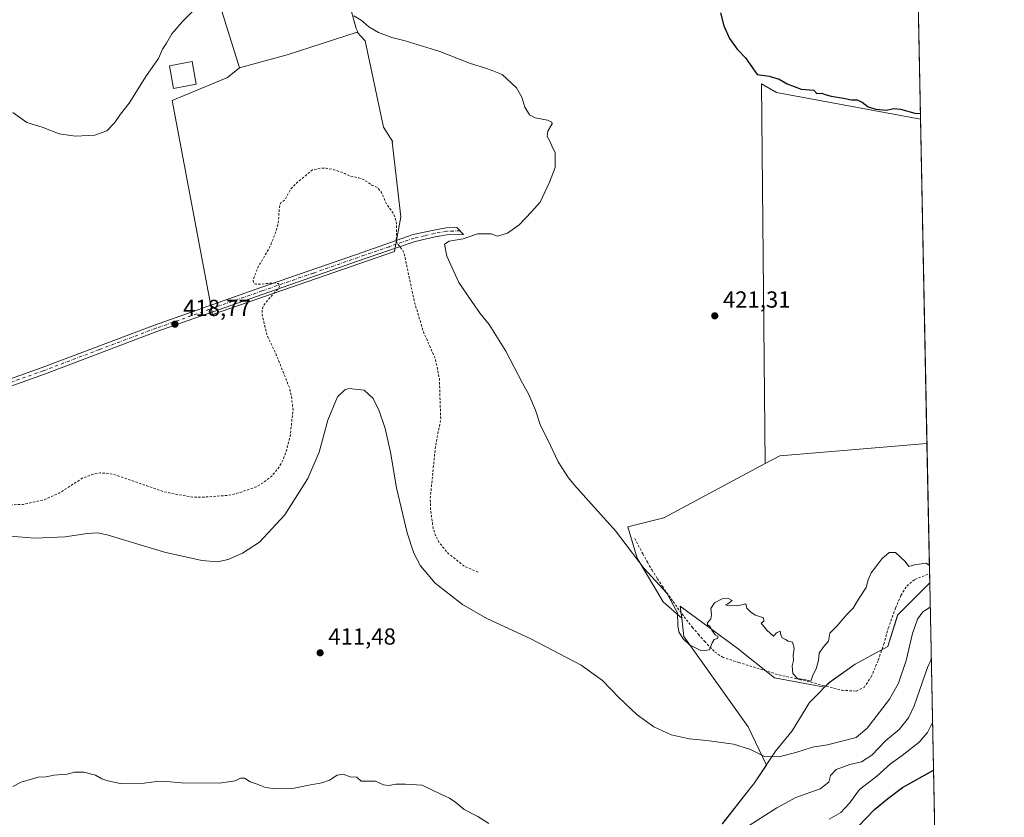
# Model space of a CAD drawing. Units: metres. Extents: x 635098 to 638564, y 4711239 to 4713620.
# Drawn here: x 638140 to 638564, y 4712820 to 4713164 of the extents above; entities that cross this region are included whole.
import ezdxf

# ---------------------------------------------------------------- set-up
doc = ezdxf.new("R2010")
doc.units = ezdxf.units.M
doc.header["$MEASUREMENT"] = 0
doc.linetypes.add('DGN Style 2', pattern=[1.6480167562047852, 0.988810053722871, -0.6592067024819142])
doc.linetypes.add('DGN Style 4', pattern=[2.6384748266838614, 1.318413404963828, -0.6592067024819142, 0.001648016756204785, -0.6592067024819142])
for name, color, linetype, lineweight in [('Alambrada', 7, 'DGN Style 2', 0), ('Arbolado forestal CxS', 92, 'Continuous', 0), ('Camino Cxs', 7, 'Continuous', 0), ('Camino eje', 30, 'DGN Style 4', 13), ('Comarca CxS', 21, 'Continuous', 0), ('Comunidad Autónoma CxS', 142, 'Continuous', 0), ('Cultivos herbáceos CxS', 92, 'Continuous', 0), ('Cultivos leñosos CxS', 92, 'Continuous', 0), ('Curva de nivel auxiliar', 30, 'DGN Style 2', 0), ('Curva de nivel maestra', 30, 'Continuous', 30), ('Curva de nivel normal', 30, 'Continuous', 0), ('Edificación Cxs', 1, 'Continuous', 13), ('Huerta CxS', 92, 'Continuous', 0), ('Municipio', 91, 'Continuous', 13), ('Municipio CxS', 4, 'Continuous', 0), ('Pastizal CxS', 92, 'Continuous', 0), ('Provincia CxS', 1, 'Continuous', 0), ('Punto de cota en terreno', 7, 'Continuous', 0), ('Rótulo de punto de cota en terreno', 7, 'Continuous', 0)]:
    doc.layers.add(name, color=color, linetype=linetype, lineweight=lineweight)
doc.styles.add('Style-Arial', font='txt')

# ---------------------------------------------------------------- blocks, each defined once
blk = doc.blocks.new('*U8')
at = {"layer": 'Cultivos herbáceos CxS', "color": 92, "linetype": 'Continuous', "lineweight": 0}
blk.add_polyline3d([(637092.1369000003, 4713540.8665, 414.690499999997), (637162.6552999998, 4713580.099500001, 416.3445000000065), (637195.2709999997, 4713593.688800001, 416.3570999999938), (638518.4199999999, 4713619.75, 428.507500000007), (638528.3472999996, 4713121.255100001, 424.9263000000064), (638466.2587000001, 4713132.743100001, 424.7823999999965), (638459.7284000004, 4713136.5943, 424.7532000000065), (638461.3033999996, 4712972.737000001, 420.898000000001), (638417.6460999995, 4712949.265699999, 420.6958000000013), (638402.1009000001, 4712945.497500001, 420.6138000000064), (638406.0652999999, 4712931.951300001, 420.1021999999939), (638417.3706999999, 4712913.108700001, 419.6043000000063), (638425.3031000001, 4712906.057499999, 420.0737999999984), (638426.2855000002, 4712898.197699999, 419.9054999999935), (638453.9688999997, 4712859.114499999, 416.4597000000067), (638461.8472999996, 4712842.7007, 414.8871000000072), (638456.4360999997, 4712834.654100001, 413.5390999999945), (638455.5960999997, 4712833.583900001, 413.4006999999983), (638442.8657000001, 4712817.384299999, 411.559500000003)], dxfattribs=at)
blk.add_polyline3d([(638285.2571, 4713158.867699999, 419.9780000000028), (638285.6039000005, 4713159.0089, 419.9851000000053), (638284.8520999998, 4713160.325300001, 419.9986999999965), (638232.9905000003, 4713348.7071, 425.8874999999971), (638170.6124999998, 4713348.707699999, 425.3457000000053), (638186.7833000004, 4713296.826300001, 423.443299999999), (638202.9351000005, 4713245.006100001, 422.095100000006), (638234.5928999997, 4713143.437700001, 419.1346000000049), (638229.3185000002, 4713139.189099999, 419.207899999994), (638205.5251000002, 4713129.2755, 419.6843999999983), (638222.8724999997, 4713037.0781, 418.4937000000064), (638301.3428999997, 4713064.2739, 417.3668000000035), (638304.1667, 4713079.2105, 417.5752000000066), (638300.4741000002, 4713111.4693, 418.4869000000036), (638300.6300999997, 4713111.495300001, 418.4900000000052), (638296.7319, 4713117.874100001, 418.8364000000001), (638288.8016999997, 4713155.0505, 419.9391999999935)], close=True, dxfattribs=at)
blk = doc.blocks.new('*U12')
at = {"layer": 'Municipio CxS', "color": 4, "linetype": 'Continuous', "lineweight": 0, "flags": 128}
blk.add_lwpolyline([(638442.8049999998, 4712817.330000001), (638455.5340000005, 4712833.531999999), (638456.3740000008, 4712834.601000001), (638465.7999999992, 4712848.624000001), (638472.8989999995, 4712857.392999998), (638480.4460000013, 4712869.730000001), (638485.2970000004, 4712874.602), (638485.8150000013, 4712875.123000001), (638488.9490000004, 4712878.268999999), (638500.1319999992, 4712886.217), (638514.2459999995, 4712893.835999999), (638518.4659999994, 4712907.387), (638532.3303114066, 4712921.251311405), (638559.5004808087, 4711556.916028256)], dxfattribs=at)
blk = doc.blocks.new('5PATER')
at = {"layer": 'Huerta CxS', "linetype": 'Continuous', "lineweight": 0}
h = blk.add_hatch(color=51, dxfattribs=at)
edge = h.paths.add_edge_path()
edge.add_ellipse((0, 0), major_axis=(-0.1095731443231308, -0.1110710700762829), ratio=0.9994222409660322, start_angle=0, end_angle=360)

msp = doc.modelspace()

# ---------------------------------------------------------------- linework, layer by layer
at = {"layer": 'Alambrada', "color": 7, "linetype": 'DGN Style 2', "lineweight": 0}
msp.add_polyline3d([(638405.0301000001, 4712940.4101, 421.3558000000049), (638408.5601000005, 4712933.7401, 421.0663999999961), (638410.4901000002, 4712930.2401, 420.821100000001), (638412.5100999996, 4712926.790100001, 420.8856999999989), (638414.8300999999, 4712923.0601, 420.4949999999953), (638417.0301000001, 4712919.7301, 420.2249000000011), (638421.6001000004, 4712913.170100001, 420.1782999999996), (638426.3300999999, 4712906.690099999, 420.5850999999967), (638429.9401000004, 4712902.090100001, 421.0375000000058), (638432.5301000001, 4712899.0701, 421.1401999999944), (638435.2100999998, 4712896.090100001, 420.9887000000017), (638439.5800999999, 4712891.4301, 420.5218000000023), (638442.8701, 4712889.210100001, 420.1245999999956), (638449.9200999998, 4712886.960100001, 419.8448999999965), (638467.3701, 4712881.540100001, 419.8923000000068), (638476.2301000003, 4712879.620100001, 420.2397000000056), (638486.1501000002, 4712877.0601, 420.0783999999985), (638494.3701, 4712874.940099999, 420.1144999999961), (638500.6001000004, 4712874.5701, 419.9915000000037), (638503.9600999998, 4712876.130100001, 419.8718999999983), (638507.0701000001, 4712880.710100001, 420.0166999999929), (638510.1401000004, 4712888.0001, 420.1138999999966), (638512.4801000003, 4712894.8101, 420.3225999999996), (638514.4301000005, 4712901.720100001, 420.2307000000001), (638517.5701000001, 4712910.420100001, 420.0075999999972), (638519.9200999998, 4712915.8201, 420.0014999999985), (638522.3901000004, 4712919.9001, 420.0601000000024), (638525.9301000005, 4712922.790100001, 420.0546000000032), (638532.1901000004, 4712925.1501, 420.0577000000048), (638532.2527000001, 4712925.1501, 420.0562999999966)], dxfattribs=at)
at = {"layer": 'Arbolado forestal CxS', "color": 92, "linetype": 'Continuous', "lineweight": 0, "extrusion": (-0.003553568811855799, 0.03803951471600844, 0.999269917224005), "elevation": 177430.9703195388, "flags": 128}
msp.add_lwpolyline([(-1074130.880709472, -4629759.875623264), (-1074067.11303961, -4629760.569247257), (-1074060.552179022, -4629757.792133838)], dxfattribs=at)
at = {"layer": 'Arbolado forestal CxS', "color": 92, "linetype": 'Continuous', "lineweight": 0, "extrusion": (0.0002954017742520358, -0.01483377745403647, 0.9998899298343974), "elevation": -69301.9212015211, "flags": 128}
msp.add_lwpolyline([(638530.9812098681, 4712471.839046502), (638532.1006562416, 4712415.631562188)], dxfattribs=at)
at = {"layer": 'Arbolado forestal CxS', "color": 92, "linetype": 'Continuous', "lineweight": 0, "extrusion": (0.00219316003232957, -0.1100723904657747, 0.9939211532642932), "elevation": -516945.1026622126, "flags": 128}
msp.add_lwpolyline([(732290.5581734427, 4670749.980858098), (732290.5581734427, 4670746.05149712)], dxfattribs=at)
at = {"layer": 'Arbolado forestal CxS', "color": 92, "linetype": 'Continuous', "lineweight": 0}
msp.add_polyline3d([(638532.3304000003, 4712921.2454, 419.5516999999964), (638518.5274999999, 4712907.4431, 419.698000000004), (638514.3073000005, 4712893.893100001, 419.7418000000035), (638500.1971000005, 4712886.2733, 420.045499999993), (638489.0069000004, 4712878.3235, 420.0256999999983), (638486.9369000001, 4712876.2401, 419.9955999999948), (638465.3689000001, 4712880.2841, 419.5837999999931), (638449.0840999996, 4712893.312100001, 419.9354000000022), (638424.6573000001, 4712911.225299999, 420.1763000000064), (638425.3031000001, 4712906.057499999, 420.0737999999984), (638417.3706999999, 4712913.108700001, 419.6043000000063), (638406.0652999999, 4712931.951300001, 420.1021999999939), (638402.1009000001, 4712945.497500001, 420.6138000000064), (638417.6460999995, 4712949.265699999, 420.6958000000013), (638461.3033999996, 4712972.737000001, 420.898000000001), (638467.5777000004, 4712976.110300001, 420.7918999999966), (638531.1333999997, 4712981.351399999, 420.8184000000037)], close=True, dxfattribs=at)
for points in [[(638461.3033999996, 4712972.737000001, 420.898000000001), (638417.6460999995, 4712949.265699999, 420.6958000000013), (638402.1009000001, 4712945.497500001, 420.6138000000064), (638406.0652999999, 4712931.951300001, 420.1021999999939), (638417.3706999999, 4712913.108700001, 419.6043000000063), (638425.3031000001, 4712906.057499999, 420.0737999999984)], [(638532.3304000003, 4712921.2454, 419.5516999999964), (638518.5274999999, 4712907.4431, 419.698000000004), (638514.3073000005, 4712893.893100001, 419.7418000000035), (638500.1971000005, 4712886.2733, 420.045499999993), (638489.0069000004, 4712878.3235, 420.0256999999983), (638486.9369000001, 4712876.2401, 419.9955999999948), (638465.3689000001, 4712880.2841, 419.5837999999931), (638449.0840999996, 4712893.312100001, 419.9354000000022), (638424.6573000001, 4712911.225299999, 420.1763000000064), (638425.3031000001, 4712906.057499999, 420.0737999999984)]]:
    msp.add_polyline3d(points, dxfattribs=at)
at = {"layer": 'Camino Cxs', "color": 7, "linetype": 'Continuous', "lineweight": 0}
msp.add_polyline3d([(638092.5601000005, 4712993.880100001, 418.5108000000037), (638149.3501000004, 4713014.1801, 418.8282000000036), (638197.9101, 4713032.4801, 418.9250999999931), (638243.7701000003, 4713048.630100001, 417.7562000000034), (638287.8300999999, 4713063.9801, 417.0834999999934), (638309.4700999996, 4713071.470100001, 418.6187000000064), (638318.3400999998, 4713073.440099999, 419.3993999999948), (638323.7100999998, 4713074.4301, 420.0305999999982), (638328.3601000002, 4713074.5001, 420.3758999999991), (638331.1901000004, 4713071.540100001, 420.5274000000064), (638324.0100999996, 4713071.4301, 419.8291999999929), (638318.9401000004, 4713070.5001, 419.3089999999939), (638310.2901, 4713068.5701, 418.3469000000041), (638288.8101000005, 4713061.140100001, 417.091499999995), (638244.7701000003, 4713045.790100001, 417.8031000000047), (638198.9301000005, 4713029.6601, 418.940499999997), (638150.3901000004, 4713011.360099999, 418.8093999999983), (638093.5601000005, 4712991.0601, 418.2768999999971)], dxfattribs=at)
msp.add_polyline3d([(638092.5601000005, 4712993.880100001, 418.5108000000037), (638149.3501000004, 4713014.1801, 418.8282000000036), (638197.9101, 4713032.4801, 418.9250999999931), (638243.7701000003, 4713048.630100001, 417.7562000000034), (638287.8300999999, 4713063.9801, 417.0834999999934), (638309.4700999996, 4713071.470100001, 418.6187000000064), (638318.3400999998, 4713073.440099999, 419.3993999999948), (638323.7100999998, 4713074.4301, 420.0305999999982), (638328.3601000002, 4713074.5001, 420.3758999999991), (638331.1901000004, 4713071.540100001, 420.5274000000064), (638324.0100999996, 4713071.4301, 419.8291999999929), (638318.9401000004, 4713070.5001, 419.3089999999939), (638310.2901, 4713068.5701, 418.3469000000041), (638288.8101000005, 4713061.140100001, 417.091499999995), (638244.7701000003, 4713045.790100001, 417.8031000000047), (638198.9301000005, 4713029.6601, 418.940499999997), (638150.3901000004, 4713011.360099999, 418.8093999999983), (638093.5601000005, 4712991.0601, 418.2768999999971)], dxfattribs=at)
at = {"layer": 'Camino eje', "color": 30, "linetype": 'DGN Style 4', "lineweight": 13}
msp.add_polyline3d([(638329.6823000005, 4713073.1171, 420.3558000000049), (638323.8601000002, 4713072.9301, 419.7862000000023), (638321.1750999996, 4713072.4351, 419.4842999999965), (638318.6401000004, 4713071.970100001, 419.2415000000037), (638314.3151000004, 4713071.005100001, 418.9511999999959), (638309.8800999997, 4713070.020099999, 418.4866000000038), (638299.0601000005, 4713066.2751, 417.4591999999975), (638288.3201000001, 4713062.5601, 417.1395000000048), (638266.3000999996, 4713054.8851, 417.1208000000042), (638244.2701000003, 4713047.210100001, 417.7972000000009), (638221.3501000004, 4713039.145099999, 418.5601000000024), (638198.4200999998, 4713031.0701, 418.9278999999952), (638174.1401000004, 4713021.920100001, 418.9933000000019), (638149.8701, 4713012.770099999, 418.8597000000009), (638121.4550999999, 4713002.620100001, 418.8007000000071)], dxfattribs=at)
at = {"layer": 'Comarca CxS', "color": 21, "linetype": 'Continuous', "lineweight": 0, "flags": 128}
msp.add_lwpolyline([(635591.270235153, 4711247.862835056), (635142.9100010144, 4711239.039982875), (635114.500129215, 4712702.123082356), (635097.9900010162, 4713552.379982851), (638518.420001041, 4713619.74998285), (638532.3303114066, 4712921.251311405), (638559.5004808087, 4711556.916028256), (638563.0810641607, 4711377.118982182), (638564.4900010404, 4711306.369982873), (638500.966863543, 4711305.119971812), (638302.6848450497, 4711301.218169631), (638262.5292581631, 4711300.427986247), (637164.3496742841, 4711278.81796065), (637020.6358493236, 4711275.989953754), (636658.7025717095, 4711268.867814983), (635655.3869295755, 4711249.124526155)], close=True, dxfattribs=at)
at = {"layer": 'Comunidad Autónoma CxS', "color": 142, "linetype": 'Continuous', "lineweight": 0, "flags": 128}
msp.add_lwpolyline([(635591.270235153, 4711247.862835056), (635142.9100010144, 4711239.039982875), (635114.500129215, 4712702.123082356), (635097.9900010162, 4713552.379982851), (638518.420001041, 4713619.74998285), (638532.3303114066, 4712921.251311405), (638559.5004808087, 4711556.916028256), (638563.0810641607, 4711377.118982182), (638564.4900010404, 4711306.369982873), (638500.966863543, 4711305.119971812), (638302.6848450497, 4711301.218169631), (638262.5292581631, 4711300.427986247), (637164.3496742841, 4711278.81796065), (637020.6358493236, 4711275.989953754), (636658.7025717095, 4711268.867814983), (635655.3869295755, 4711249.124526155)], close=True, dxfattribs=at)
at = {"layer": 'Cultivos herbáceos CxS', "color": 92, "linetype": 'Continuous', "lineweight": 0, "extrusion": (0.0001091127821360692, -0.005479081793546113, 0.9999849837658067), "elevation": -25328.9853359398, "flags": 128}
msp.add_lwpolyline([(638523.5731914251, 4713290.428232795), (638528.2971332672, 4713053.219772229)], dxfattribs=at)
at = {"layer": 'Cultivos herbáceos CxS', "color": 92, "linetype": 'Continuous', "lineweight": 0}
for points in [[(638285.2571, 4713158.867699999, 419.9780000000028), (638285.6039000005, 4713159.0089, 419.9851000000053), (638284.8520999998, 4713160.325300001, 419.9986999999965), (638232.9905000003, 4713348.7071, 425.8874999999971), (638170.6124999998, 4713348.707699999, 425.3457000000053), (638186.7833000004, 4713296.826300001, 423.443299999999), (638202.9351000005, 4713245.006100001, 422.095100000006), (638234.5928999997, 4713143.437700001, 419.1346000000049)], [(638234.5928999997, 4713143.437700001, 419.1346000000049), (638229.3185000002, 4713139.189099999, 419.207899999994), (638205.5251000002, 4713129.2755, 419.6843999999983), (638222.8724999997, 4713037.0781, 418.4937000000064), (638301.3428999997, 4713064.2739, 417.3668000000035), (638304.1667, 4713079.2105, 417.5752000000066), (638300.4741000002, 4713111.4693, 418.4869000000036), (638300.6300999997, 4713111.495300001, 418.4900000000052), (638296.7319, 4713117.874100001, 418.8364000000001), (638288.8016999997, 4713155.0505, 419.9391999999935), (638285.2571, 4713158.867699999, 419.9780000000028)], [(638528.3472999996, 4713121.255100001, 424.9263000000064), (638466.2587000001, 4713132.743100001, 424.7823999999965), (638459.7284000004, 4713136.5943, 424.7532000000065), (638461.3033999996, 4712972.737000001, 420.898000000001)], [(638461.3033999996, 4712972.737000001, 420.898000000001), (638417.6460999995, 4712949.265699999, 420.6958000000013), (638402.1009000001, 4712945.497500001, 420.6138000000064), (638406.0652999999, 4712931.951300001, 420.1021999999939), (638417.3706999999, 4712913.108700001, 419.6043000000063), (638425.3031000001, 4712906.057499999, 420.0737999999984)], [(638442.8657000001, 4712817.384299999, 411.559500000003), (638455.5960999997, 4712833.583900001, 413.4006999999983), (638456.4360999997, 4712834.654100001, 413.5390999999945), (638461.8472999996, 4712842.7007, 414.8871000000072), (638453.9688999997, 4712859.114499999, 416.4597000000067), (638426.2855000002, 4712898.197699999, 419.9054999999935), (638425.3031000001, 4712906.057499999, 420.0737999999984)]]:
    msp.add_polyline3d(points, dxfattribs=at)
at = {"layer": 'Cultivos leñosos CxS', "color": 92, "linetype": 'Continuous', "lineweight": 0, "extrusion": (0.08923132036606077, -0.3440798225700323, 0.9346907762281089), "elevation": -1564355.281118548, "flags": 128}
msp.add_lwpolyline([(1800987.647291294, 4114670.1941629), (1800955.999212208, 4114668.182132842), (1800934.732002965, 4114667.82147533)], dxfattribs=at)
msp.add_lwpolyline([(1800987.647291294, 4114670.1941629), (1800955.999212208, 4114668.182132842), (1800934.732002965, 4114667.82147533)], dxfattribs=at)
at = {"layer": 'Cultivos leñosos CxS', "color": 92, "linetype": 'Continuous', "lineweight": 0, "extrusion": (0.0005842502467072885, -0.02933806081460041, 0.9995693757010006), "elevation": -137476.0343478601, "flags": 128}
msp.add_lwpolyline([(732242.2050936457, 4697462.32440485), (732242.2050936457, 4697322.332681988)], dxfattribs=at)
at = {"layer": 'Cultivos leñosos CxS', "color": 92, "linetype": 'Continuous', "lineweight": 0, "extrusion": (-0.003553568811855799, 0.03803951471600844, 0.999269917224005), "elevation": 177430.9703195388, "flags": 128}
msp.add_lwpolyline([(-1074130.880709472, -4629759.875623264), (-1074067.11303961, -4629760.569247257), (-1074060.552179022, -4629757.792133838)], dxfattribs=at)
at = {"layer": 'Cultivos leñosos CxS', "color": 92, "linetype": 'Continuous', "lineweight": 0}
for points in [[(638285.2571, 4713158.867699999, 419.9780000000028), (638255.0944999997, 4713149.102700001, 419.2627999999968), (638234.5928999997, 4713143.437700001, 419.1346000000049), (638202.9351000005, 4713245.006100001, 422.095100000006), (638186.7833000004, 4713296.826300001, 423.443299999999), (638170.6124999998, 4713348.707699999, 425.3457000000053), (638232.9905000003, 4713348.7071, 425.8874999999971), (638284.8520999998, 4713160.325300001, 419.9986999999965), (638285.6039000005, 4713159.0089, 419.9851000000053)], [(638234.5928999997, 4713143.437700001, 419.1346000000049), (638255.0944999997, 4713149.102700001, 419.2627999999968), (638285.2571, 4713158.867699999, 419.9780000000028), (638288.8016999997, 4713155.0505, 419.9391999999935), (638296.7319, 4713117.874100001, 418.8364000000001), (638300.6300999997, 4713111.495300001, 418.4900000000052), (638300.4741000002, 4713111.4693, 418.4869000000036), (638304.1667, 4713079.2105, 417.5752000000066), (638301.3428999997, 4713064.2739, 417.3668000000035), (638222.8724999997, 4713037.0781, 418.4937000000064), (638205.5251000002, 4713129.2755, 419.6843999999983), (638229.3185000002, 4713139.189099999, 419.207899999994)], [(638528.3472999996, 4713121.255100001, 424.9263000000064), (638531.1333999997, 4712981.351399999, 420.8184000000037), (638467.5777000004, 4712976.110300001, 420.7918999999966), (638461.3033999996, 4712972.737000001, 420.898000000001), (638459.7284000004, 4713136.5943, 424.7532000000065), (638466.2587000001, 4713132.743100001, 424.7823999999965)]]:
    msp.add_polyline3d(points, close=True, dxfattribs=at)
for points in [[(638285.2571, 4713158.867699999, 419.9780000000028), (638285.6039000005, 4713159.0089, 419.9851000000053), (638284.8520999998, 4713160.325300001, 419.9986999999965), (638232.9905000003, 4713348.7071, 425.8874999999971), (638170.6124999998, 4713348.707699999, 425.3457000000053), (638186.7833000004, 4713296.826300001, 423.443299999999), (638202.9351000005, 4713245.006100001, 422.095100000006), (638234.5928999997, 4713143.437700001, 419.1346000000049)], [(638234.5928999997, 4713143.437700001, 419.1346000000049), (638229.3185000002, 4713139.189099999, 419.207899999994), (638205.5251000002, 4713129.2755, 419.6843999999983), (638222.8724999997, 4713037.0781, 418.4937000000064), (638301.3428999997, 4713064.2739, 417.3668000000035), (638304.1667, 4713079.2105, 417.5752000000066), (638300.4741000002, 4713111.4693, 418.4869000000036), (638300.6300999997, 4713111.495300001, 418.4900000000052), (638296.7319, 4713117.874100001, 418.8364000000001), (638288.8016999997, 4713155.0505, 419.9391999999935), (638285.2571, 4713158.867699999, 419.9780000000028)], [(638528.3472999996, 4713121.255100001, 424.9263000000064), (638466.2587000001, 4713132.743100001, 424.7823999999965), (638459.7284000004, 4713136.5943, 424.7532000000065), (638461.3033999996, 4712972.737000001, 420.898000000001)]]:
    msp.add_polyline3d(points, dxfattribs=at)
at = {"layer": 'Curva de nivel auxiliar', "color": 30, "linetype": 'DGN Style 2', "lineweight": 0, "elevation": 417.5, "flags": 128}
msp.add_lwpolyline([(638337.5099999999, 4712925.9001), (638331.5, 4712928.470100001), (638324.5499999998, 4712933.9801), (638320.5899999999, 4712938.780099999), (638319.1100000005, 4712941.6601), (638318.0700000003, 4712944.7401), (638317.0099999999, 4712952.800100001), (638316.8300000001, 4712957.550100001), (638319.0700000003, 4712980.1801), (638321.3499999996, 4712991.780099999), (638320.7599999999, 4713009.350099999), (638319.0099999999, 4713017.950099999), (638313.9500000002, 4713029.4101), (638309.9299999997, 4713042.710100001), (638305.5999999996, 4713063.300100001), (638305.0599999997, 4713064.610099999), (638302.9299999997, 4713067.210100001), (638302.1799999997, 4713068.710100001), (638302.3499999996, 4713075.850099999), (638301.6600000003, 4713079.0801), (638300.5300000003, 4713081.220100001), (638297.9400000004, 4713084.7401), (638295.79, 4713089.670100001), (638293.9400000004, 4713091.840100001), (638291.6600000003, 4713092.860099999), (638288.2599999999, 4713095.100099999), (638286, 4713096.050100001), (638282.1699999999, 4713096.670100001), (638279.9299999997, 4713097.870100001), (638275.8399999999, 4713099.360099999), (638271.9800000006, 4713100.1601), (638269.3899999997, 4713100.130100001), (638266.0099999999, 4713099.370100001), (638258.5999999996, 4713093.290100001), (638256.5300000003, 4713090.940099999), (638254.1299999999, 4713086.460100001), (638252.2300000006, 4713085.090100001), (638251.75, 4713083.220100001), (638251.2800000003, 4713076.840100001), (638250.1799999997, 4713072.600099999), (638247.6699999999, 4713066.1601), (638242.6399999997, 4713057.6801), (638240.4600000001, 4713052.1601), (638240.5700000003, 4713050.7401), (638241.5499999998, 4713050.170100001), (638243.1900000004, 4713050.0701), (638249.7699999996, 4713050.710100001), (638251.2300000006, 4713050.360099999), (638251.7800000003, 4713049.870100001), (638251.7800000003, 4713049.090100001), (638251.3099999997, 4713048.190099999), (638246.7699999996, 4713043.360099999), (638244.8300000001, 4713040.700099999), (638244.2599999999, 4713038.9301), (638244.3300000001, 4713036.960100001), (638246.3899999997, 4713028.120100001), (638250.7000000002, 4713018.9901), (638256.0700000003, 4713005.4101), (638257.0300000003, 4713001.4001), (638257.6299999999, 4712995.950099999), (638256.4000000004, 4712984.5101), (638254.6500000004, 4712977.970100001), (638253.25, 4712974.1501), (638251.1699999999, 4712970.5801), (638248.3499999996, 4712967.220100001), (638245.1799999997, 4712964.7301), (638241.6500000004, 4712962.630100001), (638235.2100000001, 4712960.390100001), (638229.9400000004, 4712959.050100001), (638219.1100000005, 4712958.2401), (638214.3600000005, 4712958.2301), (638202.1200000001, 4712960.5101), (638181.4500000002, 4712967.700099999), (638178.2400000002, 4712968.4301), (638174.4299999997, 4712968.720100001), (638171.1799999997, 4712968.0801), (638166.7100000001, 4712966.370100001), (638156.7199999997, 4712959.960100001), (638149.9900000002, 4712957.020099999), (638141.1600000003, 4712955.100099999), (638135.6699999999, 4712954.940099999), (638131.5999999996, 4712955.2501), (638127.8399999999, 4712956.530099999), (638124.9500000002, 4712958.100099999), (638117.6100000005, 4712964.720100001), (638111.2999999998, 4712974.050100001), (638105.9600000001, 4712984.210100001), (638103.3300000001, 4712987.4001), (638101.8099999997, 4712988.5101), (638100.2800000003, 4712989.090100001), (638098.6699999999, 4712989.2301), (638096.3799999999, 4712988.870100001), (638090.5999999996, 4712986.780099999), (638086.9299999997, 4712985.030099999), (638084.5700000003, 4712982.9301), (638083.0199999996, 4712980.3301), (638081.8899999997, 4712977.350099999), (638081.1900000004, 4712973.340100001), (638081.29, 4712957.690099999), (638080.9500000002, 4712953.710100001), (638079.4800000006, 4712949.600099999), (638077.0099999999, 4712947.0001), (638074.0499999998, 4712945.4101), (638070.8300000001, 4712944.390100001), (638064.6900000004, 4712943.6501), (638060.4100000003, 4712943.8101), (638057.5, 4712944.470100001), (638054.6900000004, 4712945.710100001), (638050.1299999999, 4712948.2601), (638045.2999999998, 4712952.020099999), (638042.7400000002, 4712953.2301), (638040.3200000003, 4712953.770099999), (638037.6200000001, 4712953.9001), (638035.6299999999, 4712953.690099999), (638033.9299999997, 4712953.110099999), (638030.1900000004, 4712950.700099999), (638026.9299999997, 4712947.3101), (638025.6900000004, 4712944.5001), (638024.1399999997, 4712937.6801), (638022.9600000001, 4712935.5001), (638021.7100000001, 4712934.2301), (638019.4299999997, 4712933.3301), (638016.8700000001, 4712932.9901), (638005.8399999999, 4712934.3301), (638003.79, 4712934.020099999), (638002.1399999997, 4712933.2301), (637998.0499999998, 4712930.220100001), (637990.4699999997, 4712923.370100001), (637985.4100000003, 4712919.590100001), (637980.8899999997, 4712914.6601), (637976.9199999999, 4712910.9901), (637972.6699999999, 4712905.170100001), (637970.8099999997, 4712903.3301), (637968, 4712901.5101), (637962.3399999999, 4712898.710100001), (637953.25, 4712891.540100001), (637950.1699999999, 4712890.1601), (637946.9100000003, 4712889.4901), (637940.8300000001, 4712889.9801), (637935.6699999999, 4712889.890100001), (637927.3499999996, 4712891.2301), (637920.6299999999, 4712891.5001), (637918.1399999997, 4712891.0001), (637912.4900000002, 4712888.5001), (637909.9400000004, 4712887.7501), (637903.7000000002, 4712887.690099999), (637901.3300000001, 4712888.0101), (637900.25, 4712888.440099999), (637898.8200000003, 4712889.630100001), (637894.9100000003, 4712896.0801), (637893.2000000002, 4712898.0801), (637888.4199999999, 4712901.470100001), (637884.4199999999, 4712902.780099999), (637884.0300000003, 4712903.530099999), (637884.0599999997, 4712905.040100001), (637885.5999999996, 4712908.3201), (637885.5499999998, 4712909.020099999), (637885.0700000003, 4712909.380100001), (637882.4699999997, 4712908.790100001), (637873.5599999997, 4712905.170100001), (637862.3700000001, 4712899.280099999), (637859.1900000004, 4712898.200099999), (637857.4299999997, 4712898.020099999), (637857.0700000003, 4712898.2301), (637857.2100000001, 4712898.790100001), (637859.0800000001, 4712900.8301), (637873.4400000004, 4712911.120100001), (637875.6799999997, 4712913.200099999), (637875.9000000004, 4712914.200099999), (637874.3200000003, 4712914.4901), (637870.5499999998, 4712914.030099999), (637862.6299999999, 4712912.020099999), (637858.1500000004, 4712911.290100001), (637853.3700000001, 4712911.550100001), (637848, 4712912.530099999), (637846.3200000003, 4712913.4301), (637844.2599999999, 4712915.940099999), (637842.0599999997, 4712921.790100001), (637839.9600000001, 4712922.920100001), (637837.9100000003, 4712926.0801), (637835.0300000003, 4712928.2301), (637828.6799999997, 4712934.4101), (637824.2599999999, 4712936.360099999), (637822.3700000001, 4712938.280099999), (637820.2199999997, 4712938.9801), (637818.6799999997, 4712939.0101), (637811.1699999999, 4712937.800100001), (637808.9800000006, 4712937.0601), (637806.4400000004, 4712935.170100001), (637804.7300000006, 4712933.0801), (637802.9500000002, 4712930.100099999), (637798.4299999997, 4712917.920100001), (637795.9400000004, 4712907.0601), (637794.3600000005, 4712904.2501), (637791.4299999997, 4712900.7501), (637789.7400000002, 4712897.350099999), (637789.5300000003, 4712895.6501), (637789.9100000003, 4712894.0601), (637792.3600000005, 4712889.850099999), (637793.4800000006, 4712887.120100001), (637793.8300000001, 4712885.3201), (637793.79, 4712882.670100001), (637792.9600000001, 4712877.9801), (637791.8600000005, 4712874.790100001), (637788.5599999997, 4712868.130100001), (637786.1399999997, 4712864.9001), (637783.7100000001, 4712862.530099999), (637781.4900000002, 4712860.880100001), (637766.2800000003, 4712851.210100001), (637762.6699999999, 4712849.520099999), (637758.8799999999, 4712848.880100001), (637752.2400000002, 4712849.280099999), (637750.0099999999, 4712849.9801), (637748.1500000004, 4712851.1601), (637745.9600000001, 4712853.5101), (637743.6900000004, 4712856.720100001), (637741.3700000001, 4712862.840100001), (637740.9199999999, 4712864.780099999), (637740.8799999999, 4712867.1501), (637741.9000000004, 4712871.340100001), (637749.4500000002, 4712884.690099999), (637751.4199999999, 4712889.610099999), (637751.8899999997, 4712892.100099999), (637752.0999999996, 4712897.350099999), (637754.1299999999, 4712906.850099999), (637754.7800000003, 4712907.550100001), (637757, 4712908.1601), (637757.6399999997, 4712908.770099999), (637757.9299999997, 4712909.6501), (637757.7800000003, 4712911.120100001), (637756.9100000003, 4712912.200099999), (637756.0199999996, 4712912.360099999), (637752.5300000003, 4712911.8101), (637751.7699999996, 4712912.200099999), (637751.2699999996, 4712912.960100001), (637751.0099999999, 4712915.7401), (637752.7599999999, 4712918.470100001), (637753.0099999999, 4712919.700099999), (637752.3499999996, 4712920.5701), (637750.4199999999, 4712920.890100001), (637749.4199999999, 4712921.800100001), (637750.4100000003, 4712924.790100001), (637750.2199999997, 4712926.4301), (637749.7100000001, 4712927.3301), (637746.25, 4712929.440099999), (637743.6100000005, 4712932.590100001), (637739.5800000001, 4712936.050100001), (637737.0099999999, 4712939.030099999), (637734, 4712941.4901), (637729.1500000004, 4712946.2401), (637726.1799999997, 4712947.920100001), (637722.9000000004, 4712948.4101), (637715.3899999997, 4712948.520099999), (637705.6500000004, 4712947.200099999), (637703.0999999996, 4712947.100099999), (637694.6500000004, 4712948.1801), (637689.7800000003, 4712949.190099999), (637681.9600000001, 4712947.7301), (637679.4100000003, 4712947.690099999), (637677.7100000001, 4712948.0601), (637675.25, 4712950.220100001), (637676.79, 4712953.5701), (637677.6299999999, 4712957.360099999), (637677.3099999997, 4712959.7601), (637676.2300000006, 4712961.790100001), (637674.8399999999, 4712962.800100001), (637671.9299999997, 4712963.9101), (637665.2199999997, 4712968.0101), (637659.54, 4712969.8201), (637654.79, 4712970.100099999), (637644.4800000006, 4712968.5801), (637638.8499999996, 4712968.960100001), (637635.8499999996, 4712968.5001), (637630.6699999999, 4712966.1801), (637622.8300000001, 4712961.100099999), (637620.6200000001, 4712959.300100001), (637619.3099999997, 4712958.700099999), (637615.3600000005, 4712958.970100001), (637608.5999999996, 4712961.4001), (637605.5999999996, 4712961.1601), (637602.6799999997, 4712960.110099999), (637597.9000000004, 4712957.690099999), (637595.3600000005, 4712957.3201), (637588.2100000001, 4712955.420100001), (637584.9100000003, 4712953.3301), (637583.29, 4712954.220100001), (637581.4299999997, 4712953.950099999), (637580.1100000005, 4712953.030099999), (637577.6399999997, 4712949.4801), (637574.7599999999, 4712946.6501), (637573.3200000003, 4712945.670100001), (637571.2000000002, 4712944.9901), (637570.8499999996, 4712945.200099999), (637570.3899999997, 4712946.7301), (637569.9500000002, 4712947.1501), (637567.4000000004, 4712946.4101), (637564.0800000001, 4712946.520099999), (637557.2199999997, 4712949.140100001), (637551.5899999999, 4712950.360099999), (637543.5899999999, 4712954.5801), (637540.5300000003, 4712957.210100001), (637536.4600000001, 4712961.360099999), (637532.54, 4712963.850099999), (637530.9800000006, 4712964.2301), (637525.3499999996, 4712964.590100001), (637518.7400000002, 4712966.020099999), (637511.5999999996, 4712968.690099999), (637506, 4712972.0801), (637499.2199999997, 4712975.210100001), (637497.4199999999, 4712975.5101), (637494.1699999999, 4712975.4301), (637490.9199999999, 4712976.1801), (637488.6399999997, 4712975.970100001), (637482.0999999996, 4712973.850099999), (637475.5999999996, 4712969.710100001), (637473.1100000005, 4712969.2401), (637470.5499999998, 4712969.350099999), (637468.1100000005, 4712970.1801), (637463.3600000005, 4712972.860099999), (637460.0499999998, 4712977.4901), (637457.5300000003, 4712979.590100001), (637454.5800000001, 4712980.860099999), (637450.4500000002, 4712981.720100001), (637447.04, 4712983.030099999), (637445.4199999999, 4712983.290100001), (637443.2800000003, 4712982.8301), (637440.9400000004, 4712981.890100001), (637436.8899999997, 4712977.9001), (637432.3099999997, 4712975.890100001), (637427.7300000006, 4712972.6801), (637423.5999999996, 4712971.2501), (637421.7199999997, 4712970.100099999), (637419.9400000004, 4712968.440099999), (637417.4299999997, 4712965.040100001), (637413.8799999999, 4712961.600099999), (637410.4299999997, 4712955.960100001), (637407.1299999999, 4712952.0701), (637397.04, 4712945.450099999), (637386.7699999996, 4712936.3201), (637384.4699999997, 4712935.0101), (637381.3499999996, 4712933.840100001), (637376.0300000003, 4712932.780099999), (637368.6900000004, 4712932.960100001), (637366.1600000003, 4712933.540100001), (637362.54, 4712934.890100001)], dxfattribs=at)
at = {"layer": 'Curva de nivel maestra', "color": 30, "linetype": 'Continuous', "lineweight": 30, "flags": 128}
for points, elevation in [([(638442.0899999999, 4713167.1601), (638443.4600000001, 4713161.5701), (638445.9900000002, 4713156.090100001), (638449.1799999997, 4713151.520099999), (638452.8300000001, 4713147.7301), (638457.7999999998, 4713140.520099999), (638463.0199999996, 4713139.8101), (638467.3799999999, 4713138.4901), (638470.75, 4713136.520099999), (638476.7999999998, 4713134.2301), (638482.3200000003, 4713133.7501), (638483.6200000001, 4713132.380100001), (638485.7199999997, 4713132.4901), (638487.2000000002, 4713131.870100001), (638489.8099999997, 4713131.1801), (638495.0700000003, 4713130.4101), (638498.5199999996, 4713129.640100001), (638500.9500000002, 4713129.5701), (638503.1200000001, 4713128.5801), (638505.7000000002, 4713126.6501), (638509.0999999996, 4713125.550100001), (638513.6200000001, 4713125.100099999), (638516.8499999996, 4713125.8201), (638519.6399999997, 4713125.6601), (638525.8200000003, 4713123.9101), (638528.2977999998, 4713123.742799999)], 425), ([(638501.6299999999, 4712816.380100001), (638508.5199999996, 4712823.5601), (638514.0300000003, 4712828.0701), (638520.5199999996, 4712833.0001), (638533.9376999997, 4712840.534700001)], 400)]:
    msp.add_lwpolyline(points, dxfattribs=dict(at, elevation=elevation))
at = {"layer": 'Curva de nivel normal', "color": 30, "linetype": 'Continuous', "lineweight": 0, "flags": 128}
for points, elevation in [([(638136.8200000003, 4713124.200099999), (638142.7800000003, 4713119.920100001), (638149.3600000005, 4713117.880100001), (638156.75, 4713115.0001), (638163.75, 4713113.9801), (638172.1299999999, 4713114.370100001), (638177.2699999996, 4713116.190099999), (638180.7999999998, 4713119.800100001), (638183.2000000002, 4713123.470100001), (638186.9000000004, 4713128.130100001), (638194.4199999999, 4713140.130100001), (638199.5999999996, 4713147.470100001), (638201.29, 4713151.470100001), (638203.0800000001, 4713154.130100001), (638205.4000000004, 4713158.040100001), (638209.9000000004, 4713163.420100001), (638219.0700000003, 4713172.700099999)], 420), ([(638283.8399999999, 4713165.9001), (638287.0300000003, 4713164.0101), (638290.2999999998, 4713161.100099999), (638294.54, 4713158.6601), (638300.2599999999, 4713156.540100001), (638306.0099999999, 4713155.140100001), (638320.9100000003, 4713150.450099999), (638333.79, 4713145.380100001), (638340.25, 4713143.460100001), (638343.54, 4713142.290100001), (638347.7999999998, 4713140.550100001), (638354.0700000003, 4713134.8201), (638356.4000000004, 4713130.8101), (638357.6600000003, 4713126.4101), (638359.7100000001, 4713123.120100001), (638362.0599999997, 4713121.8101), (638367.3700000001, 4713120.9101), (638369.29, 4713120.050100001), (638369.3899999997, 4713119.3301), (638367.5899999999, 4713116.140100001), (638367.2999999998, 4713113.8101), (638368.3799999999, 4713111.8101), (638369.2999999998, 4713109.8101), (638370.7400000002, 4713106.8101), (638370.7100000001, 4713100.390100001), (638368.2100000001, 4713094.140100001), (638364.1900000004, 4713085.450099999), (638360.5199999996, 4713081.2501), (638355.2100000001, 4713075.700099999), (638350.0899999999, 4713072.0801), (638345.7999999998, 4713070.8101), (638343.0800000001, 4713071.8201), (638340.7100000001, 4713071.880100001), (638337.1600000003, 4713071.800100001), (638330.9900000002, 4713069.610099999), (638324.9299999997, 4713068.640100001), (638322.9299999997, 4713067.300100001), (638323.9900000002, 4713062.140100001), (638329.2000000002, 4713050.870100001), (638334.8399999999, 4713042.590100001), (638338.4199999999, 4713037.520099999), (638342.2699999996, 4713032.700099999), (638349.4900000002, 4713021.2601), (638356.6399999997, 4713007.4101), (638359.4100000003, 4713002.5101), (638362.3099999997, 4712995.7601), (638364.4000000004, 4712989.1801), (638367.4900000002, 4712982.940099999), (638372.0800000001, 4712973.520099999), (638376.4199999999, 4712966.540100001), (638379.1299999999, 4712963.460100001), (638383.9299999997, 4712957.890100001), (638396.8099999997, 4712943.7501), (638409.1799999997, 4712927.4001), (638418.9699999997, 4712916.8101), (638423.5, 4712908.4001), (638423.6500000004, 4712902.890100001), (638424.0800000001, 4712900.220100001), (638425.9500000002, 4712897.0801), (638428.7199999997, 4712894.520099999), (638433.9100000003, 4712891.9101), (638437.3499999996, 4712892.4001), (638438.4100000003, 4712895.360099999), (638439.2599999999, 4712896.800100001), (638440.7599999999, 4712897.340100001), (638441.0599999997, 4712898.100099999), (638439.75, 4712898.890100001), (638438.3600000005, 4712900.8301), (638437.6399999997, 4712902.450099999), (638436.4600000001, 4712903.100099999), (638436.4299999997, 4712904.040100001), (638437.8200000003, 4712905.7401), (638438.2400000002, 4712907.540100001), (638437.9299999997, 4712910.220100001), (638439.4500000002, 4712912.6501), (638442.7000000002, 4712914.4301), (638445.2199999997, 4712914.700099999), (638447.1100000005, 4712913.6801), (638445.2199999997, 4712912.170100001), (638444.25, 4712911.770099999), (638444.8600000005, 4712911.5601), (638449.3899999997, 4712911.300100001), (638453.0300000003, 4712912.170100001), (638453.4199999999, 4712910.350099999), (638455.2000000002, 4712908.6801), (638457.1600000003, 4712907.300100001), (638460.5599999997, 4712906.1601), (638460.7699999996, 4712904.720100001), (638459.6100000005, 4712903.880100001), (638462, 4712900.800100001), (638464.9299999997, 4712898.2301), (638466.2199999997, 4712899.670100001), (638467.8200000003, 4712900.460100001), (638468.0800000001, 4712898.890100001), (638468.7000000002, 4712897.5101), (638470.0800000001, 4712896.890100001), (638471.2999999998, 4712896.100099999), (638473.1600000003, 4712895.630100001), (638473.9000000004, 4712893.040100001), (638473.3799999999, 4712890.040100001), (638473.5700000003, 4712887.840100001), (638472.9000000004, 4712885.5101), (638473.2699999996, 4712882.1601), (638475.2599999999, 4712880.0801), (638478.7400000002, 4712879.4901), (638481.0599999997, 4712878.850099999), (638481.9500000002, 4712881.520099999), (638483.3799999999, 4712884.1801), (638484.3200000003, 4712887.720100001), (638484.6600000003, 4712891.0101), (638486.4600000001, 4712893.720100001), (638488.7000000002, 4712896.170100001), (638489.2000000002, 4712899.5101), (638492.2199999997, 4712902.620100001), (638496.5800000001, 4712907.630100001), (638499.2999999998, 4712910.290100001), (638501.5199999996, 4712914.170100001), (638504.8499999996, 4712919.270099999), (638505.8099999997, 4712922.5601), (638507.0099999999, 4712925.600099999), (638509.0599999997, 4712928.170100001), (638511.6299999999, 4712931.640100001), (638514.7599999999, 4712934.300100001), (638517.5999999996, 4712934.3201), (638521.6699999999, 4712930.420100001), (638523.2599999999, 4712928.350099999), (638525.79, 4712928.9901), (638530.8300000001, 4712929.8201), (638532.1801000005, 4712928.791999999)], 420), ([(638135.7599999999, 4712941.4301), (638146.29, 4712940.5601), (638159.3399999999, 4712941.1801), (638168.7599999999, 4712942.5001), (638173.3600000005, 4712942.8101), (638177.8600000005, 4712941.850099999), (638202.1799999997, 4712934.530099999), (638218.2199999997, 4712930.890100001), (638225.0899999999, 4712930.390100001), (638229.6100000005, 4712931.360099999), (638235.9000000004, 4712934.040100001), (638243.2000000002, 4712938.890100001), (638254.0999999996, 4712950.630100001), (638263.9900000002, 4712966.340100001), (638268.9500000002, 4712977.720100001), (638272.7000000002, 4712991.450099999), (638276.8499999996, 4713001.5801), (638279.9199999999, 4713004.590100001), (638281.7300000006, 4713005.1801), (638288.2599999999, 4713004.440099999), (638292.1600000003, 4713000.8301), (638294.7599999999, 4712995.420100001), (638297.3200000003, 4712987.8201), (638299.6200000001, 4712977.620100001), (638302.2999999998, 4712962.270099999), (638306.8799999999, 4712942.840100001), (638309.7000000002, 4712934.040100001), (638312.6699999999, 4712928.620100001), (638319.0199999996, 4712921.190099999), (638330.7400000002, 4712911.9101), (638341.2300000006, 4712905.8301), (638360.2199999997, 4712897.130100001), (638381.9800000006, 4712885.780099999), (638391.2100000001, 4712879.190099999), (638398.2400000002, 4712871.840100001), (638406.1699999999, 4712864.340100001), (638413.2199999997, 4712859.100099999), (638420.7599999999, 4712855.7301), (638428.5599999997, 4712854.030099999), (638436.2100000001, 4712853.340100001), (638447.6600000003, 4712851.7301), (638455.0300000003, 4712849.390100001), (638461.0300000003, 4712846.360099999), (638467.2699999996, 4712846.2401), (638474.4800000006, 4712848.030099999), (638481.7699999996, 4712850.350099999), (638488.25, 4712851.4101), (638494.4100000003, 4712852.970100001), (638500.5599999997, 4712854.630100001), (638505.3499999996, 4712858.590100001), (638510.6900000004, 4712865.530099999), (638515.0199999996, 4712871.050100001), (638518.9000000004, 4712877.950099999), (638522.1900000004, 4712887.780099999), (638524.9000000004, 4712899.390100001), (638527.0199999996, 4712905.600099999), (638529.3499999996, 4712908.7301), (638532.5385999996, 4712910.792199999)], 415), ([(638532.9878000002, 4712888.2345), (638531.3300000001, 4712884.7301), (638525.54, 4712868.300100001), (638523.1900000004, 4712863.090100001), (638519.0599999997, 4712858.0001), (638513.1699999999, 4712853.1601), (638507.3899999997, 4712846.950099999), (638502.9100000003, 4712844.0801), (638497.9100000003, 4712842.9001), (638491.9600000001, 4712840.790100001), (638489.54, 4712838.110099999), (638488.7400000002, 4712835.350099999), (638485.0300000003, 4712832.4001), (638474.5800000001, 4712828.6801), (638466.3499999996, 4712824.280099999), (638452.3600000005, 4712815.360099999)], 410), ([(638488.9299999997, 4712819.3201), (638494.0199999996, 4712822.190099999), (638497.6399999997, 4712826.2601), (638501.9699999997, 4712832.130100001), (638509.4400000004, 4712837.920100001), (638515.3600000005, 4712843.1801), (638520.4800000006, 4712846.790100001), (638527.7999999998, 4712852.620100001), (638531.4100000003, 4712856.790100001), (638533.5303999997, 4712860.9893)], 405), ([(638342.0599999997, 4712817.540100001), (638337.3200000003, 4712820.470100001), (638331.4100000003, 4712823.5601), (638327.9299999997, 4712826.530099999), (638325.1200000001, 4712828.420100001), (638321.4000000004, 4712830.190099999), (638313.3899999997, 4712833.960100001), (638306.1900000004, 4712834.5101), (638302.0199999996, 4712834.4801), (638299.04, 4712833.8301), (638296.7199999997, 4712834.1801), (638293.2199999997, 4712835.6801), (638289.4299999997, 4712835.7601), (638287.0999999996, 4712835.7301), (638285.1299999999, 4712837.460100001), (638282.3399999999, 4712837.6601), (638279.2800000003, 4712838.700099999), (638276.7300000006, 4712838.350099999), (638273.3899999997, 4712836.220100001), (638270.0599999997, 4712835.030099999), (638263.7300000006, 4712833.840100001), (638258.0700000003, 4712832.700099999), (638250.2199999997, 4712832.360099999), (638245.8099999997, 4712832.9801), (638242.1299999999, 4712834.470100001), (638239.1299999999, 4712835.4801), (638236.7300000006, 4712836.970100001), (638234.9800000006, 4712837.040100001), (638232.7400000002, 4712835.890100001), (638225.9100000003, 4712834.890100001), (638209.4199999999, 4712835.0001), (638203.25, 4712835.600099999), (638201.0800000001, 4712835.5001), (638198.75, 4712835.5801), (638193.4800000006, 4712834.860099999), (638183.0999999996, 4712834.6801), (638177.7400000002, 4712835.950099999), (638175.1399999997, 4712836.770099999), (638172.4100000003, 4712838.270099999), (638167.4100000003, 4712839.590100001), (638163.4100000003, 4712839.6501), (638160.1699999999, 4712838.8101), (638154.4500000002, 4712838.270099999), (638151.1699999999, 4712837.6501), (638147.75, 4712837.4801), (638140.4199999999, 4712835.3301), (638136.7599999999, 4712833.4801)], 410)]:
    msp.add_lwpolyline(points, dxfattribs=dict(at, elevation=elevation))
at = {"layer": 'Edificación Cxs', "color": 1, "linetype": 'Continuous', "lineweight": 13}
msp.add_polyline3d([(638215.8300999999, 4713136.3301, 419.522299999997), (638206.0601000005, 4713134.5601, 419.8028999999952), (638204.3000999996, 4713144.3301, 419.9521999999997), (638214.0701000001, 4713146.100099999, 419.7060999999958), (638215.8300999999, 4713136.3301, 419.522299999997)], dxfattribs=at)
msp.add_3dface([(638215.8300999999, 4713136.3301, 419.9521999999997), (638206.0601000005, 4713134.5601, 419.9521999999997), (638204.3000999996, 4713144.3301, 419.9521999999997), (638214.0701000001, 4713146.100099999, 419.9521999999997)], dxfattribs=at)
at = {"layer": 'Municipio', "color": 91, "linetype": 'Continuous', "lineweight": 13, "flags": 128}
msp.add_lwpolyline([(638442.8050000004, 4712817.330000003), (638455.534000001, 4712833.532000001), (638456.3740000013, 4712834.601000002), (638465.7999999998, 4712848.624000002), (638472.8990000022, 4712857.392999999), (638480.4460000019, 4712869.730000001), (638485.297000001, 4712874.601999999), (638485.8150000019, 4712875.122999999), (638488.9490000008, 4712878.268999998), (638500.1320000021, 4712886.216999999), (638514.2460000024, 4712893.836), (638518.466, 4712907.387000001), (638532.3303114072, 4712921.251311406)], dxfattribs=at)
msp.add_lwpolyline([(638442.8050000004, 4712817.330000003), (638455.534000001, 4712833.532000001), (638456.3740000013, 4712834.601000002), (638465.7999999998, 4712848.624000002), (638472.8990000022, 4712857.392999999), (638480.4460000019, 4712869.730000001), (638485.297000001, 4712874.601999999), (638485.8150000019, 4712875.122999999), (638488.9490000008, 4712878.268999998), (638500.1320000021, 4712886.216999999), (638514.2460000024, 4712893.836), (638518.466, 4712907.387000001), (638532.3303114072, 4712921.251311406)], dxfattribs=at)
at = {"layer": 'Municipio CxS', "color": 4, "linetype": 'Continuous', "lineweight": 0, "flags": 128}
msp.add_lwpolyline([(635097.9900010162, 4713552.379982851), (638518.420001041, 4713619.74998285), (638532.3303114066, 4712921.251311405), (638518.4659999994, 4712907.387), (638514.2459999995, 4712893.835999999), (638500.1319999992, 4712886.217), (638488.9490000004, 4712878.268999999), (638485.8150000013, 4712875.123000001), (638485.2970000004, 4712874.602), (638480.4460000013, 4712869.730000001), (638472.8989999995, 4712857.392999998), (638465.7999999992, 4712848.624000001), (638456.3740000008, 4712834.601000001), (638455.5340000005, 4712833.531999999), (638442.8049999998, 4712817.330000001)], dxfattribs=at)
at = {"layer": 'Pastizal CxS', "color": 92, "linetype": 'Continuous', "lineweight": 0, "extrusion": (0.004145238202851049, -0.2081482585160946, 0.9780885028855818), "elevation": -977929.1224496482, "flags": 128}
msp.add_lwpolyline([(732244.1890277292, 4596392.439449917), (732244.1890277291, 4596272.67838429)], dxfattribs=at)
at = {"layer": 'Pastizal CxS', "color": 92, "linetype": 'Continuous', "lineweight": 0}
for points in [[(638442.8657000001, 4712817.384299999, 411.559500000003), (638455.5960999997, 4712833.583900001, 413.4006999999983), (638456.4360999997, 4712834.654100001, 413.5390999999945), (638461.8472999996, 4712842.7007, 414.8871000000072), (638453.9688999997, 4712859.114499999, 416.4597000000067), (638426.2855000002, 4712898.197699999, 419.9054999999935), (638425.3031000001, 4712906.057499999, 420.0737999999984), (638424.6573000001, 4712911.225299999, 420.1763000000064), (638449.0840999996, 4712893.312100001, 419.9354000000022), (638465.3689000001, 4712880.2841, 419.5837999999931), (638486.9369000001, 4712876.2401, 419.9955999999948), (638489.0069000004, 4712878.3235, 420.0256999999983), (638500.1971000005, 4712886.2733, 420.045499999993), (638514.3073000005, 4712893.893100001, 419.7418000000035), (638518.5274999999, 4712907.4431, 419.698000000004), (638532.3304000003, 4712921.2454, 419.5516999999964), (638534.6627000002, 4712804.1317, 394.6187000000064)], [(638532.3304000003, 4712921.2454, 419.5516999999964), (638518.5274999999, 4712907.4431, 419.698000000004), (638514.3073000005, 4712893.893100001, 419.7418000000035), (638500.1971000005, 4712886.2733, 420.045499999993), (638489.0069000004, 4712878.3235, 420.0256999999983), (638486.9369000001, 4712876.2401, 419.9955999999948), (638465.3689000001, 4712880.2841, 419.5837999999931), (638449.0840999996, 4712893.312100001, 419.9354000000022), (638424.6573000001, 4712911.225299999, 420.1763000000064), (638425.3031000001, 4712906.057499999, 420.0737999999984)], [(638442.8657000001, 4712817.384299999, 411.559500000003), (638455.5960999997, 4712833.583900001, 413.4006999999983), (638456.4360999997, 4712834.654100001, 413.5390999999945), (638461.8472999996, 4712842.7007, 414.8871000000072), (638453.9688999997, 4712859.114499999, 416.4597000000067), (638426.2855000002, 4712898.197699999, 419.9054999999935), (638425.3031000001, 4712906.057499999, 420.0737999999984)]]:
    msp.add_polyline3d(points, dxfattribs=at)
at = {"layer": 'Provincia CxS', "color": 1, "linetype": 'Continuous', "lineweight": 0, "flags": 128}
msp.add_lwpolyline([(635591.270235153, 4711247.862835056), (635142.9100010144, 4711239.039982875), (635114.500129215, 4712702.123082356), (635097.9900010162, 4713552.379982851), (638518.420001041, 4713619.74998285), (638532.3303114066, 4712921.251311405), (638559.5004808087, 4711556.916028256), (638563.0810641607, 4711377.118982182), (638564.4900010404, 4711306.369982873), (638500.966863543, 4711305.119971812), (638302.6848450497, 4711301.218169631), (638262.5292581631, 4711300.427986247), (637164.3496742841, 4711278.81796065), (637020.6358493236, 4711275.989953754), (636658.7025717095, 4711268.867814983), (635655.3869295755, 4711249.124526155)], close=True, dxfattribs=at)

# ---------------------------------------------------------------- block references
at = {"layer": 'Cultivos herbáceos CxS', "color": 92, "linetype": 'Continuous', "lineweight": 0}
msp.add_blockref('*U8', (0, 0), dxfattribs=at)
at = {"layer": 'Municipio CxS', "color": 4, "linetype": 'Continuous', "lineweight": 0}
msp.add_blockref('*U12', (0, 0), dxfattribs=at)
at = {"layer": 'Punto de cota en terreno', "color": 7, "linetype": 'Continuous', "lineweight": 0, "xscale": 10, "yscale": 10, "zscale": 10}
for p in [(638439.5800000001, 4713036.470000001, 421.3099999999977), (638206.7000000002, 4713032.850000001, 418.7700000000041), (638269.3300000001, 4712891.109999999, 411.4799999999959)]:
    msp.add_blockref('5PATER', p, dxfattribs=at)

# ---------------------------------------------------------------- texts
at = {"layer": 'Rótulo de punto de cota en terreno', "color": 7, "linetype": 'Continuous', "lineweight": 0, "style": 'Style-Arial'}
for s, p in [('421,31', (638443.1078000005, 4713039.9978)), ('418,77', (638210.2278000005, 4713036.377800001)), ('411,48', (638272.8578000005, 4712894.637800001))]:
    msp.add_text(s, height=7.000000000000002, dxfattribs=at).set_placement(p)

doc.saveas('drawing.dxf')
